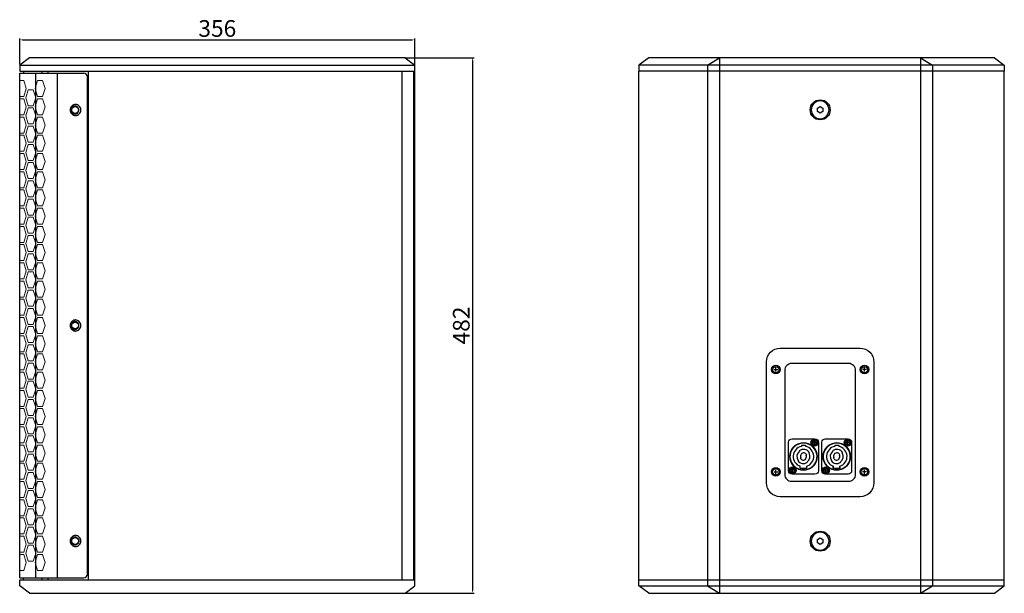
# Model space of a CAD drawing. Units: millimetres. Extents: x 132 to 1530, y -50 to 1520.
# Drawn here: x 644 to 1530, y 544 to 1060 of the extents above; entities that cross this region are included whole.
import ezdxf

# ---------------------------------------------------------------- set-up
doc = ezdxf.new("R2010")
doc.units = ezdxf.units.MM
doc.layers.add('DWG', color=7, linetype='Continuous')
doc.styles.get("Standard").update_dxf_attribs({"font": 'arial.ttf'})
doc.dimstyles.new('DWG для сайта', dxfattribs={"dimtxt": 15, "dimasz": 2.5, "dimexe": 1.25, "dimexo": 0.625, "dimtad": 1, "dimtoh": 1, "dimdec": 0, "dimrnd": 1, "dimtxsty": 'Standard', "dimcen": 2.5, "dimclrd": 1, "dimclre": 1, "dimclrt": 7, "dimadec": 0, "dimazin": 0, "dimtfac": 1, "dimtdec": 0, "dimtmove": 0, "dimatfit": 3, "dimfxl": 1, "dimtfillclr": 1, "dimarcsym": 0})

# ---------------------------------------------------------------- blocks, each defined once
blk = doc.blocks.new('*D4')
at = {"color": 1, "lineweight": -2, "transparency": 16777216}
for p, q in [((991.18, 1026.02), (1052.63, 1026.02)), ((1051.38, 1023.52), (1051.38, 546.52)), ((991.18, 544.02), (1052.63, 544.02))]:
    blk.add_line(p, q, dxfattribs=at)
at = {"color": 1, "transparency": 16777216}
for points in [[(1050.96, 1023.52), (1051.8, 1023.52), (1051.38, 1026.02)], [(1050.96, 546.52), (1051.8, 546.52), (1051.38, 544.02)]]:
    blk.add_solid(points, dxfattribs=at)
at = {"layer": 'Defpoints', "color": 0, "transparency": 16777216}
for p in [(990.55, 1026.02), (990.55, 544.02), (1051.38, 544.02)]:
    blk.add_point(p, dxfattribs=at)
at = {"color": 7, "transparency": 16777216, "insert": (1043.09, 785.02), "char_height": 15, "attachment_point": 5, "rotation": 90}
blk.add_mtext('482', dxfattribs=at)
blk = doc.blocks.new('*D5')
at = {"color": 1, "lineweight": -2, "transparency": 16777216}
for p, q in [((643.62, 1019.99), (643.62, 1043.32)), ((646.12, 1042.07), (996.92, 1042.07)), ((999.42, 1019.99), (999.42, 1043.32))]:
    blk.add_line(p, q, dxfattribs=at)
at = {"color": 1, "transparency": 16777216}
for points in [[(646.12, 1042.48), (646.12, 1041.65), (643.62, 1042.07)], [(996.92, 1042.48), (996.92, 1041.65), (999.42, 1042.07)]]:
    blk.add_solid(points, dxfattribs=at)
at = {"layer": 'Defpoints', "color": 0, "transparency": 16777216}
for p in [(999.42, 1042.07), (643.62, 1019.37), (999.42, 1019.37)]:
    blk.add_point(p, dxfattribs=at)
at = {"color": 7, "transparency": 16777216, "insert": (821.52, 1050.36), "char_height": 15, "attachment_point": 5}
blk.add_mtext('356', dxfattribs=at)
blk = doc.blocks.new('SIDE VIEW')
at = {"layer": 'DWG', "color": 7, "linetype": 'Continuous'}
for p, q in [((652.49, 1026.02), (643.62, 1019.37)), ((643.62, 1019.37), (643.62, 1013.83)), ((643.62, 1019.37), (999.42, 1019.37)), ((990.55, 1026.02), (652.49, 1026.02)), ((990.55, 1026.02), (999.42, 1019.37)), ((999.42, 550.67), (999.42, 1019.37)), ((643.62, 1013.83), (999.42, 1013.83)), ((646.95, 1013.83), (646.95, 1012.17)), ((663.75, 1012.17), (663.75, 1013.83)), ((669.18, 1012.17), (669.18, 1013.83)), ((705.71, 556.21), (705.71, 1013.83)), ((987.79, 556.21), (987.79, 1013.83)), ((998.58, 556.21), (998.58, 1013.83)), ((643.62, 556.21), (999.42, 556.21)), ((643.62, 550.67), (643.62, 556.21)), ((652.49, 544.02), (643.62, 550.67)), ((646.95, 556.21), (646.95, 557.87)), ((663.75, 556.21), (663.75, 557.87)), ((669.18, 556.21), (669.18, 557.87)), ((990.55, 544.02), (999.42, 550.67)), ((652.49, 544.02), (990.55, 544.02))]:
    blk.add_line(p, q, dxfattribs=at)
at = {"layer": 'DWG'}
for p, q in [((643.62, 557.87), (643.62, 1012.17)), ((643.62, 1012.17), (701.25, 1012.17)), ((658.2, 557.87), (658.2, 1012.17)), ((677.56, 557.87), (677.56, 1012.17)), ((704.57, 561.19), (704.57, 1008.84)), ((643.62, 557.87), (701.25, 557.87))]:
    blk.add_line(p, q, dxfattribs=at)
at = {"layer": 'DWG', "color": 8, "lineweight": 0}
for points in [[(643.62, 1005.41), (647.36, 1005.41)], [(647.36, 1005.41), (649.58, 998.21), (647.36, 991), (643.62, 991)], [(647.36, 974.6), (649.58, 981.81), (647.36, 989.01), (643.62, 989.01)], [(643.62, 974.6), (647.36, 974.6)], [(647.36, 958.21), (649.58, 965.41), (647.36, 972.61), (643.62, 972.61)], [(643.62, 958.21), (647.36, 958.21)], [(643.62, 956.21), (647.36, 956.21)], [(647.36, 956.21), (649.58, 949.01), (647.36, 941.81), (643.62, 941.81)], [(643.62, 939.81), (647.36, 939.81)], [(647.36, 939.81), (649.58, 932.61), (647.36, 925.41), (643.62, 925.41)], [(643.62, 923.41), (647.36, 923.41)], [(647.36, 923.41), (649.58, 916.21), (647.36, 909.01), (643.62, 909.01)], [(647.36, 892.61), (649.58, 899.81), (647.36, 907.01), (643.62, 907.01)], [(643.62, 892.61), (647.36, 892.61)], [(643.62, 890.61), (647.36, 890.61)], [(647.36, 890.61), (649.58, 883.41), (647.36, 876.21), (643.62, 876.21)], [(643.62, 874.22), (647.36, 874.22)], [(647.36, 874.22), (649.58, 867.01), (647.36, 859.81), (643.62, 859.81)], [(647.36, 843.41), (649.58, 850.61), (647.36, 857.82), (643.62, 857.82)], [(643.62, 843.41), (647.36, 843.41)], [(647.36, 827.01), (649.58, 834.21), (647.36, 841.42), (643.62, 841.42)], [(643.62, 827.01), (647.36, 827.01)], [(647.36, 810.61), (649.58, 817.82), (647.36, 825.02), (643.62, 825.02)], [(643.62, 810.61), (647.36, 810.61)], [(643.62, 808.62), (647.36, 808.62)], [(647.36, 808.62), (649.58, 801.42), (647.36, 794.21), (643.62, 794.21)], [(643.62, 792.22), (647.36, 792.22)], [(647.36, 792.22), (649.58, 785.02), (647.36, 777.82), (643.62, 777.82)], [(647.36, 761.42), (649.58, 768.62), (647.36, 775.82), (643.62, 775.82)], [(643.62, 761.42), (647.36, 761.42)], [(647.36, 745.02), (649.58, 752.22), (647.36, 759.42), (643.62, 759.42)], [(643.62, 745.02), (647.36, 745.02)], [(643.62, 743.02), (647.36, 743.02)], [(647.36, 743.02), (649.58, 735.82), (647.36, 728.62), (643.62, 728.62)], [(647.36, 712.22), (649.58, 719.42), (647.36, 726.62), (643.62, 726.62)], [(643.62, 712.22), (647.36, 712.22)], [(647.36, 695.82), (649.58, 703.02), (647.36, 710.22), (643.62, 710.22)], [(643.62, 695.82), (647.36, 695.82)], [(643.62, 693.83), (647.36, 693.83)], [(647.36, 693.83), (649.58, 686.62), (647.36, 679.42), (643.62, 679.42)], [(643.62, 677.43), (647.36, 677.43)], [(647.36, 677.43), (649.58, 670.22), (647.36, 663.02), (643.62, 663.02)], [(643.62, 661.03), (647.36, 661.03)], [(647.36, 661.03), (649.58, 653.82), (647.36, 646.62), (643.62, 646.62)], [(647.36, 630.22), (649.58, 637.43), (647.36, 644.63), (643.62, 644.63)], [(643.62, 630.22), (647.36, 630.22)], [(647.36, 613.82), (649.58, 621.03), (647.36, 628.23), (643.62, 628.23)], [(643.62, 613.82), (647.36, 613.82)], [(647.36, 597.43), (649.58, 604.63), (647.36, 611.83), (643.62, 611.83)], [(643.62, 597.43), (647.36, 597.43)], [(647.36, 581.03), (649.58, 588.23), (647.36, 595.43), (643.62, 595.43)], [(643.62, 581.03), (647.36, 581.03)], [(643.62, 579.03), (647.36, 579.03)], [(647.36, 579.03), (649.58, 571.83), (647.36, 564.63), (643.62, 564.63)]]:
    blk.add_lwpolyline(points, dxfattribs=at)
for points in [[(659.79, 1005.41), (657.57, 998.21), (659.79, 991), (664.22, 991), (666.44, 998.21), (664.22, 1005.41)], [(651.36, 997.21), (649.14, 990.01), (651.36, 982.8), (655.79, 982.8), (658.01, 990.01), (655.79, 997.21)], [(659.79, 974.6), (657.57, 981.81), (659.79, 989.01), (664.22, 989.01), (666.44, 981.81), (664.22, 974.6)], [(651.36, 966.4), (649.14, 973.61), (651.36, 980.81), (655.79, 980.81), (658.01, 973.61), (655.79, 966.4)], [(659.79, 958.21), (657.57, 965.41), (659.79, 972.61), (664.22, 972.61), (666.44, 965.41), (664.22, 958.21)], [(651.36, 964.41), (649.14, 957.21), (651.36, 950.01), (655.79, 950.01), (658.01, 957.21), (655.79, 964.41)], [(659.79, 956.21), (657.57, 949.01), (659.79, 941.81), (664.22, 941.81), (666.44, 949.01), (664.22, 956.21)], [(651.36, 933.61), (649.14, 940.81), (651.36, 948.01), (655.79, 948.01), (658.01, 940.81), (655.79, 933.61)], [(659.79, 939.81), (657.57, 932.61), (659.79, 925.41), (664.22, 925.41), (666.44, 932.61), (664.22, 939.81)], [(651.36, 931.61), (649.14, 924.41), (651.36, 917.21), (655.79, 917.21), (658.01, 924.41), (655.79, 931.61)], [(659.79, 923.41), (657.57, 916.21), (659.79, 909.01), (664.22, 909.01), (666.44, 916.21), (664.22, 923.41)], [(651.36, 900.81), (649.14, 908.01), (651.36, 915.21), (655.79, 915.21), (658.01, 908.01), (655.79, 900.81)], [(659.79, 892.61), (657.57, 899.81), (659.79, 907.01), (664.22, 907.01), (666.44, 899.81), (664.22, 892.61)], [(651.36, 898.81), (649.14, 891.61), (651.36, 884.41), (655.79, 884.41), (658.01, 891.61), (655.79, 898.81)], [(659.79, 890.61), (657.57, 883.41), (659.79, 876.21), (664.22, 876.21), (666.44, 883.41), (664.22, 890.61)], [(651.36, 868.01), (649.14, 875.21), (651.36, 882.41), (655.79, 882.41), (658.01, 875.21), (655.79, 868.01)], [(659.79, 874.22), (657.57, 867.01), (659.79, 859.81), (664.22, 859.81), (666.44, 867.01), (664.22, 874.22)], [(651.36, 866.02), (649.14, 858.81), (651.36, 851.61), (655.79, 851.61), (658.01, 858.81), (655.79, 866.02)], [(659.79, 843.41), (657.57, 850.61), (659.79, 857.82), (664.22, 857.82), (666.44, 850.61), (664.22, 843.41)], [(651.36, 835.21), (649.14, 842.41), (651.36, 849.62), (655.79, 849.62), (658.01, 842.41), (655.79, 835.21)], [(651.36, 833.22), (649.14, 826.02), (651.36, 818.81), (655.79, 818.81), (658.01, 826.02), (655.79, 833.22)], [(659.79, 827.01), (657.57, 834.21), (659.79, 841.42), (664.22, 841.42), (666.44, 834.21), (664.22, 827.01)], [(659.79, 810.61), (657.57, 817.82), (659.79, 825.02), (664.22, 825.02), (666.44, 817.82), (664.22, 810.61)], [(651.36, 802.41), (649.14, 809.62), (651.36, 816.82), (655.79, 816.82), (658.01, 809.62), (655.79, 802.41)], [(659.79, 808.62), (657.57, 801.42), (659.79, 794.21), (664.22, 794.21), (666.44, 801.42), (664.22, 808.62)], [(651.36, 800.42), (649.14, 793.22), (651.36, 786.01), (655.79, 786.01), (658.01, 793.22), (655.79, 800.42)], [(659.79, 792.22), (657.57, 785.02), (659.79, 777.82), (664.22, 777.82), (666.44, 785.02), (664.22, 792.22)], [(651.36, 769.62), (649.14, 776.82), (651.36, 784.02), (655.79, 784.02), (658.01, 776.82), (655.79, 769.62)], [(659.79, 761.42), (657.57, 768.62), (659.79, 775.82), (664.22, 775.82), (666.44, 768.62), (664.22, 761.42)], [(651.36, 767.62), (649.14, 760.42), (651.36, 753.22), (655.79, 753.22), (658.01, 760.42), (655.79, 767.62)], [(659.79, 745.02), (657.57, 752.22), (659.79, 759.42), (664.22, 759.42), (666.44, 752.22), (664.22, 745.02)], [(651.36, 736.82), (649.14, 744.02), (651.36, 751.22), (655.79, 751.22), (658.01, 744.02), (655.79, 736.82)], [(659.79, 743.02), (657.57, 735.82), (659.79, 728.62), (664.22, 728.62), (666.44, 735.82), (664.22, 743.02)], [(651.36, 734.82), (649.14, 727.62), (651.36, 720.42), (655.79, 720.42), (658.01, 727.62), (655.79, 734.82)], [(651.36, 704.02), (649.14, 711.22), (651.36, 718.42), (655.79, 718.42), (658.01, 711.22), (655.79, 704.02)], [(659.79, 712.22), (657.57, 719.42), (659.79, 726.62), (664.22, 726.62), (666.44, 719.42), (664.22, 712.22)], [(659.79, 695.82), (657.57, 703.02), (659.79, 710.22), (664.22, 710.22), (666.44, 703.02), (664.22, 695.82)], [(651.36, 702.02), (649.14, 694.82), (651.36, 687.62), (655.79, 687.62), (658.01, 694.82), (655.79, 702.02)], [(659.79, 693.83), (657.57, 686.62), (659.79, 679.42), (664.22, 679.42), (666.44, 686.62), (664.22, 693.83)], [(651.36, 671.22), (649.14, 678.42), (651.36, 685.63), (655.79, 685.63), (658.01, 678.42), (655.79, 671.22)], [(659.79, 677.43), (657.57, 670.22), (659.79, 663.02), (664.22, 663.02), (666.44, 670.22), (664.22, 677.43)], [(651.36, 669.23), (649.14, 662.02), (651.36, 654.82), (655.79, 654.82), (658.01, 662.02), (655.79, 669.23)], [(659.79, 661.03), (657.57, 653.82), (659.79, 646.62), (664.22, 646.62), (666.44, 653.82), (664.22, 661.03)], [(651.36, 638.42), (649.14, 645.63), (651.36, 652.83), (655.79, 652.83), (658.01, 645.63), (655.79, 638.42)], [(659.79, 630.22), (657.57, 637.43), (659.79, 644.63), (664.22, 644.63), (666.44, 637.43), (664.22, 630.22)], [(651.36, 636.43), (649.14, 629.23), (651.36, 622.02), (655.79, 622.02), (658.01, 629.23), (655.79, 636.43)], [(659.79, 613.82), (657.57, 621.03), (659.79, 628.23), (664.22, 628.23), (666.44, 621.03), (664.22, 613.82)], [(651.36, 605.62), (649.14, 612.83), (651.36, 620.03), (655.79, 620.03), (658.01, 612.83), (655.79, 605.62)], [(659.79, 597.43), (657.57, 604.63), (659.79, 611.83), (664.22, 611.83), (666.44, 604.63), (664.22, 597.43)], [(651.36, 603.63), (649.14, 596.43), (651.36, 589.23), (655.79, 589.23), (658.01, 596.43), (655.79, 603.63)], [(659.79, 581.03), (657.57, 588.23), (659.79, 595.43), (664.22, 595.43), (666.44, 588.23), (664.22, 581.03)], [(651.36, 572.83), (649.14, 580.03), (651.36, 587.23), (655.79, 587.23), (658.01, 580.03), (655.79, 572.83)], [(659.79, 579.03), (657.57, 571.83), (659.79, 564.63), (664.22, 564.63), (666.44, 571.83), (664.22, 579.03)]]:
    blk.add_lwpolyline(points, close=True, dxfattribs=at)
at = {"layer": 'DWG', "color": 7, "linetype": 'Continuous'}
for centre in [(693.49, 978.93), (693.49, 785.02), (693.49, 591.11)]:
    blk.add_circle(centre, 3.05, dxfattribs=at)
at = {"layer": 'DWG'}
for centre, radius, start, end in [((701.25, 1008.84), 3.32, 0, 90), ((693.83, 979.21), 4.7, 90.03446, 100.00273), ((693.83, 978.64), 4.7, 259.99727, 269.96554), ((693.83, 785.3), 4.7, 90.03446, 100.00273), ((693.83, 784.73), 4.7, 259.99727, 269.96554), ((693.43, 591.28), 3.44, 100.36879, 115.64816), ((693.42, 591.32), 3.39, 79.70626, 100.29006), ((693.83, 591.4), 4.7, 90.03446, 100.00273), ((693.41, 591.28), 3.44, 64.32838, 79.62732), ((693.59, 591.11), 3.66, 177.61721, 182.38279), ((693.43, 590.94), 3.44, 244.35184, 259.63121), ((693.42, 590.9), 3.39, 259.70994, 280.29374), ((693.83, 590.82), 4.7, 259.99727, 269.96554), ((693.41, 590.94), 3.44, 280.37268, 295.67162), ((693.25, 591.11), 3.66, 357.61062, 2.38938), ((701.25, 561.19), 3.32, 270, 0)]:
    blk.add_arc(centre, radius, start, end, dxfattribs=at)
for points, knots in [([(693.83, 973.94), (694.46, 973.94), (695.74, 974.2), (697.87, 975.67), (699.19, 978.93), (697.87, 982.18), (695.74, 983.65), (694.46, 983.91), (693.83, 983.91)], [0, 0, 0, 0, 0.124392, 0.24981, 0.5, 0.75019, 0.875608, 1, 1, 1, 1]), ([(693.01, 983.84), (691.92, 983.65), (689.78, 982.38), (688.6, 978.93), (689.78, 975.47), (691.92, 974.2), (693.01, 974.01)], [0, 0, 0, 0, 0.247593, 0.5, 0.752407, 1, 1, 1, 1]), ([(693.42, 982.53), (692.53, 982.53), (690.65, 981.72), (689.57, 978.93), (690.65, 976.13), (692.53, 975.32), (693.42, 975.32)], [0, 0, 0, 0, 0.247277, 0.5, 0.752723, 1, 1, 1, 1]), ([(693.42, 975.32), (694.32, 975.32), (696.19, 976.13), (697.28, 978.93), (696.19, 981.72), (694.32, 982.53), (693.42, 982.53)], [0, 0, 0, 0, 0.247279, 0.5, 0.752721, 1, 1, 1, 1]), ([(693.01, 789.93), (691.92, 789.74), (689.78, 788.47), (688.6, 785.02), (689.78, 781.56), (691.92, 780.3), (693.01, 780.1)], [0, 0, 0, 0, 0.247593, 0.5, 0.752407, 1, 1, 1, 1]), ([(693.83, 780.03), (694.46, 780.03), (695.74, 780.3), (697.87, 781.76), (699.19, 785.02), (697.87, 788.27), (695.74, 789.74), (694.46, 790), (693.83, 790)], [0, 0, 0, 0, 0.124392, 0.24981, 0.5, 0.75019, 0.875608, 1, 1, 1, 1]), ([(693.42, 788.62), (692.53, 788.62), (690.65, 787.81), (689.57, 785.02), (690.65, 782.22), (692.53, 781.42), (693.42, 781.42)], [0, 0, 0, 0, 0.247277, 0.5, 0.752723, 1, 1, 1, 1]), ([(693.42, 781.42), (694.32, 781.42), (696.19, 782.22), (697.28, 785.02), (696.19, 787.81), (694.32, 788.62), (693.42, 788.62)], [0, 0, 0, 0, 0.247279, 0.5, 0.752721, 1, 1, 1, 1]), ([(693.01, 596.02), (691.92, 595.83), (689.78, 594.56), (688.6, 591.11), (689.78, 587.65), (691.92, 586.39), (693.01, 586.2)], [0, 0, 0, 0, 0.247593, 0.5, 0.752407, 1, 1, 1, 1]), ([(693.83, 586.12), (694.46, 586.12), (695.74, 586.39), (697.87, 587.86), (699.19, 591.11), (697.87, 594.36), (695.74, 595.83), (694.46, 596.1), (693.83, 596.1)], [0, 0, 0, 0, 0.124392, 0.24981, 0.5, 0.75019, 0.875608, 1, 1, 1, 1])]:
    blk.add_open_spline(points, degree=3, knots=knots, dxfattribs=at)
for points in [[(690.95, 593.66), (691.24, 593.95), (691.58, 594.2), (691.95, 594.37)], [(694.9, 594.37), (695.27, 594.2), (695.61, 593.95), (695.89, 593.66)], [(689.93, 591.26), (689.95, 591.73), (690.06, 592.2), (690.26, 592.63)], [(690.26, 589.59), (690.06, 590.01), (689.95, 590.49), (689.93, 590.96)], [(690.26, 592.63), (690.43, 593.01), (690.67, 593.36), (690.95, 593.66)], [(690.95, 588.56), (690.67, 588.86), (690.43, 589.21), (690.26, 589.59)], [(691.95, 587.85), (691.58, 588.02), (691.24, 588.27), (690.95, 588.56)], [(695.89, 588.56), (695.61, 588.27), (695.27, 588.02), (694.9, 587.85)], [(695.89, 593.66), (696.18, 593.36), (696.42, 593.01), (696.59, 592.63)], [(696.59, 589.59), (696.42, 589.21), (696.18, 588.86), (695.89, 588.56)], [(696.59, 592.63), (696.78, 592.2), (696.89, 591.73), (696.91, 591.26)], [(696.91, 590.96), (696.89, 590.49), (696.78, 590.02), (696.59, 589.59)]]:
    blk.add_open_spline(points, degree=3, dxfattribs=at)
blk = doc.blocks.new('접시렌치')
blk.add_lwpolyline([(4526.47, 729.07), (4523.97, 730.51), (4521.47, 729.07), (4521.47, 726.18), (4523.97, 724.74), (4526.47, 726.18)], close=True)
blk.add_circle((4523.97, 727.62), 8)
blk = doc.blocks.new('BACK VIEW')
at = {"layer": 'DWG'}
for p, q in [((1209.94, 1026.02), (1201.08, 1019.37)), ((1201.08, 1019.37), (1201.08, 1013.83)), ((1530, 1019.37), (1201.08, 1019.37)), ((1521.14, 1026.02), (1209.94, 1026.02)), ((1262.9, 1019.37), (1273.7, 1026.02)), ((1262.9, 1019.37), (1262.9, 550.67)), ((1273.7, 1026.02), (1273.7, 544.02)), ((1454.7, 1026.02), (1454.7, 544.02)), ((1454.7, 1026.02), (1465.49, 1019.37)), ((1465.49, 1019.37), (1465.49, 550.67)), ((1521.14, 1026.02), (1530, 1019.37)), ((1530, 1019.37), (1530, 1013.83)), ((1530, 1013.83), (1201.08, 1013.83)), ((1201.08, 556.21), (1201.08, 1013.83)), ((1530, 556.21), (1530, 1013.83)), ((1322.49, 745.34), (1326.09, 745.34)), ((1324.29, 743.54), (1324.29, 747.14)), ((1405.9, 745.34), (1402.3, 745.34)), ((1404.1, 743.54), (1404.1, 747.14)), ((1347.42, 677.43), (1351.02, 677.43)), ((1347.42, 677.43), (1347.42, 676.22)), ((1351.02, 677.43), (1351.02, 676.22)), ((1360.79, 679.48), (1357.19, 679.48)), ((1358.99, 677.68), (1358.99, 681.28)), ((1377.37, 677.43), (1380.97, 677.43)), ((1377.37, 677.43), (1377.37, 676.22)), ((1380.97, 677.43), (1380.97, 676.22)), ((1390.74, 679.48), (1387.14, 679.48)), ((1388.94, 677.68), (1388.94, 681.28)), ((1345.37, 672.15), (1345.62, 671.83)), ((1346.7, 665.87), (1346.33, 665.68)), ((1347.29, 669.2), (1347.01, 669.5)), ((1351.16, 665.08), (1351.45, 664.78)), ((1351.75, 668.42), (1352.11, 668.6)), ((1375.31, 672.15), (1375.57, 671.83)), ((1376.64, 665.87), (1376.28, 665.68)), ((1377.24, 669.2), (1376.96, 669.5)), ((1381.11, 665.08), (1381.39, 664.78)), ((1381.69, 668.42), (1382.06, 668.6)), ((1339.45, 653), (1339.45, 656.6)), ((1346.14, 656.9), (1346.14, 658.41)), ((1346.34, 657.06), (1346.34, 658.34)), ((1352.1, 657.06), (1352.1, 658.34)), ((1352.31, 656.9), (1352.31, 658.41)), ((1352.51, 662.23), (1352.74, 661.88)), ((1369.4, 653), (1369.4, 656.6)), ((1376.08, 656.9), (1376.08, 658.41)), ((1376.29, 657.06), (1376.29, 658.34)), ((1382.05, 657.06), (1382.05, 658.34)), ((1382.26, 656.9), (1382.26, 658.41)), ((1382.46, 662.23), (1382.69, 661.88)), ((1322.49, 653.35), (1326.09, 653.35)), ((1324.29, 651.55), (1324.29, 655.15)), ((1341.25, 654.8), (1337.65, 654.8)), ((1371.2, 654.8), (1367.6, 654.8)), ((1405.9, 653.35), (1402.3, 653.35)), ((1404.1, 651.55), (1404.1, 655.15)), ((1201.08, 556.21), (1530, 556.21)), ((1201.08, 550.67), (1201.08, 556.21)), ((1209.94, 544.02), (1201.08, 550.67)), ((1201.08, 550.67), (1530, 550.67)), ((1262.9, 550.67), (1273.7, 544.02)), ((1454.7, 544.02), (1465.49, 550.67)), ((1521.14, 544.02), (1530, 550.67)), ((1530, 550.67), (1530, 556.21)), ((1209.94, 544.02), (1521.14, 544.02))]:
    blk.add_line(p, q, dxfattribs=at)
for points in [[(1400.2, 630.96), (1328.2, 630.96, -0.414214), (1315.85, 643.3), (1315.85, 752.33, -0.414214), (1328.2, 764.67), (1400.2, 764.67, -0.414214), (1412.54, 752.33), (1412.54, 643.3, -0.414214)], [(1338.48, 644.84), (1389.91, 644.84, 0.414214), (1396.08, 651.01), (1396.08, 744.61, 0.414214), (1389.91, 750.79), (1338.48, 750.79, 0.414214), (1332.31, 744.61), (1332.31, 651.01, 0.414214)], [(1335.85, 654.28), (1335.85, 680, -0.414214), (1338.94, 683.08), (1359.51, 683.08, -0.414214), (1362.59, 680), (1362.59, 654.28, -0.414214), (1359.51, 651.2), (1338.94, 651.2, -0.414214)], [(1365.8, 654.28), (1365.8, 680, -0.414214), (1368.88, 683.08), (1389.46, 683.08, -0.414214), (1392.54, 680), (1392.54, 654.28, -0.414214), (1389.46, 651.2), (1368.88, 651.2, -0.414214)]]:
    blk.add_lwpolyline(points, format="xyb", close=True, dxfattribs=at)
for centre, radius in [((1364.2, 979.11), 9), ((1324.29, 745.34), 3.86), ((1324.29, 745.34), 2.83), ((1404.1, 745.34), 3.86), ((1404.1, 745.34), 2.83), ((1358.99, 679.48), 3.09), ((1388.94, 679.48), 3.09), ((1349.22, 667.14), 12.34), ((1349.22, 667.14), 12.19), ((1349.22, 667.14), 12.19), ((1358.99, 679.48), 2.83), ((1379.17, 667.14), 12.34), ((1379.17, 667.14), 12.19), ((1379.17, 667.14), 12.19), ((1388.94, 679.48), 2.83), ((1324.29, 653.35), 3.86), ((1324.29, 653.35), 2.83), ((1339.45, 654.8), 3.09), ((1339.45, 654.8), 2.83), ((1369.4, 654.8), 3.09), ((1369.4, 654.8), 2.83), ((1404.1, 653.35), 3.86), ((1404.1, 653.35), 2.83), ((1364.2, 590.92), 9)]:
    blk.add_circle(centre, radius, dxfattribs=at)
at = {"layer": 'DWG', "linetype": 'Continuous'}
for centre in [(1358.99, 679.48), (1388.94, 679.48), (1339.45, 654.8), (1369.4, 654.8)]:
    blk.add_circle(centre, 1.8, dxfattribs=at)
at = {"layer": 'DWG'}
for centre, radius, start, end in [((1349.22, 667.14), 12.19, 57.83581, 225.42921), ((1349.22, 667.14), 9.26, 101.21227, 251.8738), ((1349.22, 667.14), 12.19, 237.83581, 45.42921), ((1349.22, 667.14), 9.26, 288.1262, 78.78773), ((1379.17, 667.14), 12.19, 57.83581, 225.42921), ((1379.17, 667.14), 9.26, 101.21227, 251.8738), ((1379.17, 667.14), 12.19, 237.83581, 45.42921), ((1379.17, 667.14), 9.26, 288.1262, 78.78773), ((1349.22, 667.14), 5.91, 127.56163, 216.19825), ((1349.22, 667.14), 6.33, 32.43837, 127.56163), ((1349.22, 667.14), 3.24, 206.69232, 313.30768), ((1349.22, 667.14), 2.83, 133.1301, 206.69232), ((1349.22, 667.14), 3.24, 26.8699, 133.1301), ((1349.22, 667.14), 2.83, 313.30768, 26.8699), ((1349.22, 667.14), 5.91, 303.80175, 32.43837), ((1379.17, 667.14), 5.91, 127.56163, 216.19825), ((1379.17, 667.14), 6.33, 32.43837, 127.56163), ((1379.17, 667.14), 3.24, 206.69232, 313.30768), ((1379.17, 667.14), 2.83, 133.1301, 206.69232), ((1379.17, 667.14), 3.24, 26.8699, 133.1301), ((1379.17, 667.14), 2.83, 313.30768, 26.8699), ((1379.17, 667.14), 5.91, 303.80175, 32.43837), ((1349.22, 667.14), 6.33, 216.19825, 303.80175), ((1346.34, 656.9), 0.206, 180, 255.97033), ((1349.22, 668.43), 12.09, 255.97033, 284.02967), ((1346.55, 657.06), 0.206, 180, 256.75739), ((1349.22, 668.43), 11.88, 256.75739, 283.24261), ((1351.9, 657.06), 0.206, 283.24261, 0), ((1352.1, 656.9), 0.206, 284.02967, 0), ((1379.17, 667.14), 6.33, 216.19825, 303.80175), ((1376.29, 656.9), 0.206, 180, 255.97033), ((1379.17, 668.43), 12.09, 255.97033, 284.02967), ((1376.5, 657.06), 0.206, 180, 256.75739), ((1379.17, 668.43), 11.88, 256.75739, 283.24261), ((1381.84, 657.06), 0.206, 283.24261, 0), ((1382.05, 656.9), 0.206, 284.02967, 0)]:
    blk.add_arc(centre, radius, start, end, dxfattribs=at)
at = {"layer": 'DWG', "xscale": -0.999999, "yscale": 0.999999, "zscale": 0.999999}
for p in [(5888.16, 251.49), (5888.16, -136.7)]:
    blk.add_blockref('접시렌치', p, dxfattribs=at)

msp = doc.modelspace()

# ---------------------------------------------------------------- block references
at = {"color": 1}
msp.add_blockref('SIDE VIEW', (0, 0), dxfattribs=at)
msp.add_blockref('BACK VIEW', (0, 0))

# ---------------------------------------------------------------- dimensions: what is measured, and where the dimension line sits
dim = msp.add_linear_dim(base=(999.42, 1042.07), p1=(643.62, 1019.37), p2=(999.42, 1019.37), dimstyle='DWG для сайта')
dim.commit()
dim.dimension.update_dxf_attribs({"geometry": '*D5', "text_midpoint": (821.52, 1050.36)})
dim = msp.add_linear_dim(base=(1051.38, 544.02), p1=(990.55, 1026.02), p2=(990.55, 544.02), angle=90, dimstyle='DWG для сайта')
dim.commit()
dim.dimension.update_dxf_attribs({"geometry": '*D4', "text_midpoint": (1043.09, 785.02)})

doc.saveas('drawing.dxf')
